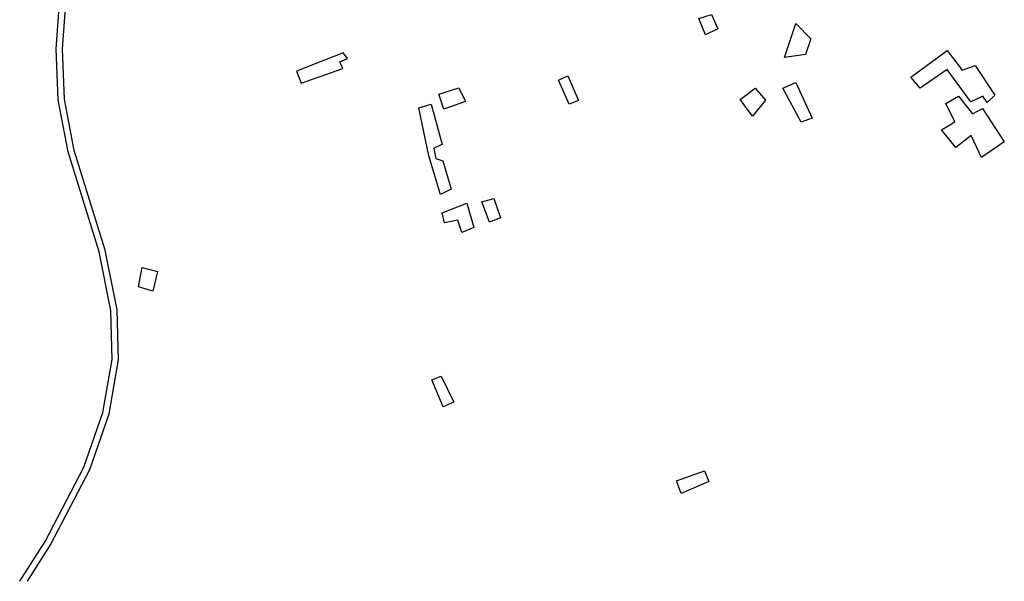
# Model space of a CAD drawing. Extents: x 415471 to 424942, y 4121520 to 4128239.
# Drawn here: x 419450 to 420226, y 4123092 to 4123535 of the extents above; entities that cross this region are included whole.
import ezdxf

# ---------------------------------------------------------------- set-up
doc = ezdxf.new("R2010")
doc.units = 0
doc.header["$LTSCALE"] = 150
doc.header["$MEASUREMENT"] = 0
doc.layers.add('BASE-CIUDAD', color=252, linetype='CONTINUOUS')

msp = doc.modelspace()

# ---------------------------------------------------------------- linework, layer by layer
at = {"layer": 'BASE-CIUDAD', "flags": 128}
for points in [[(419450.23, 4123092.23), (419470.22, 4123123.51), (419500.8, 4123182.32), (419515.66, 4123225.39), (419523, 4123267.18), (419521.98, 4123305.57), (419512.75, 4123351.96), (419488.33, 4123430.59), (419480.5, 4123471.65), (419478.88, 4123511.83), (419483.74, 4123577.2), (419488.18, 4123635.82), (419488.18, 4123676.81), (419499, 4123710.98)], [(419456.25, 4123092.23), (419474.62, 4123120.97), (419505.47, 4123180.31), (419520.59, 4123224.12), (419528.08, 4123266.8), (419527.04, 4123306.14), (419517.68, 4123353.21), (419493.26, 4123431.82), (419485.55, 4123472.23), (419483.96, 4123511.75), (419488.8, 4123576.82), (419493.25, 4123635.63), (419493.25, 4123676.02), (419503.83, 4123709.45)]]:
    msp.add_lwpolyline(points, dxfattribs=at)
for points in [[(419990.53, 4123522.97), (419985.16, 4123535.72), (419995.31, 4123538.95), (420000.34, 4123527.67), (420000.34, 4123527.67)], [(420052.72, 4123504.94), (420061.68, 4123531.82), (420073.52, 4123519.69), (420069.3, 4123507.5)], [(420159.66, 4123480.91), (420152.27, 4123489.53), (420180.87, 4123510.67), (420192.69, 4123495), (420203, 4123498.63), (420218.58, 4123475.28), (420212.4, 4123469.63), (420208.93, 4123474.52), (420199.63, 4123470.05), (420180.86, 4123495.52)], [(419671.97, 4123484.93), (419704.89, 4123496.38), (419702.5, 4123501.77), (419708.41, 4123504.4), (419705.17, 4123508.76), (419668.43, 4123494.31)], [(419883.21, 4123468.38), (419874.64, 4123487.2), (419882.09, 4123490.7), (419890.56, 4123471.24)], [(419784.43, 4123464.41), (419780.47, 4123476.18), (419796.24, 4123481.28), (419801.43, 4123470.37)], [(420027.5, 4123458.88), (420017.8, 4123471.95), (420029.65, 4123480.79), (420037.67, 4123471.48)], [(420065.76, 4123454.03), (420051.52, 4123480.88), (420061.74, 4123485.44), (420074.6, 4123457.33)], [(420187.65, 4123434.09), (420176.54, 4123448.15), (420186.95, 4123454.41), (420179.94, 4123468.69), (420189.82, 4123474.7), (420200.93, 4123460.64), (420208.76, 4123464.78), (420208.76, 4123464.78), (420225.92, 4123438.6), (420207.85, 4123426.35), (420199.79, 4123443.7)], [(419781.87, 4123397.2), (419772.53, 4123427.52), (419764.71, 4123465.28), (419774.32, 4123468.28), (419783.07, 4123436.4), (419776.62, 4123433.52), (419777.98, 4123425.44), (419783.57, 4123423.74), (419790.08, 4123401.18)], [(419798.47, 4123367.21), (419795.47, 4123376.84), (419784.83, 4123374.67), (419782.94, 4123382.52), (419802.38, 4123390.24), (419808, 4123371.15)], [(419820.31, 4123375.34), (419814.42, 4123391.41), (419823.89, 4123394.02), (419829.14, 4123378.65)], [(419543.88, 4123324.25), (419546.67, 4123339.68), (419558.78, 4123336.37), (419555.07, 4123320.86)], [(419783.73, 4123229.7), (419774.92, 4123250.91), (419782.3, 4123253.88), (419792.34, 4123233.54)], [(419971.35, 4123161.42), (419967.57, 4123171.33), (419989.8, 4123179.31), (419993.25, 4123170.85)]]:
    msp.add_lwpolyline(points, close=True, dxfattribs=at)

doc.saveas('drawing.dxf')
